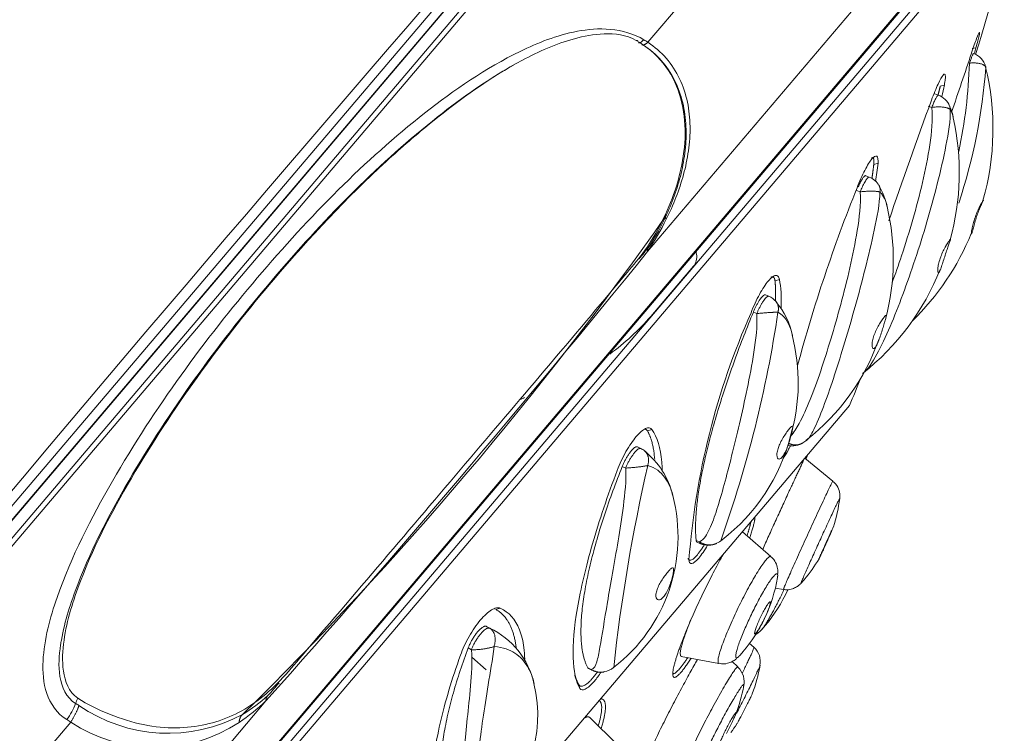
# Model space of a CAD drawing. Units: millimetres. Extents: x 0 to 420, y 0 to 594.
# Drawn here: x 149 to 175, y 335 to 354 of the extents above; entities that cross this region are included whole.
import ezdxf

# ---------------------------------------------------------------- set-up
doc = ezdxf.new("R2010")
doc.units = ezdxf.units.MM
doc.header["$PDMODE"] = 1
doc.header["$PDSIZE"] = -2
doc.layers.add('DIM', color=3, linetype='Continuous', lineweight=13)
doc.layers.add('MODEL', color=7, linetype='Continuous', lineweight=20)
doc.styles.add('ＭＳ ゴシック', font='msgothic.ttc', dxfattribs={"bigfont": 'ＭＳ ゴシック'})
doc.dimstyles.new('tfrom線あり', dxfattribs={"dimtxt": 5, "dimasz": 2, "dimexe": 0, "dimexo": 5, "dimgap": 3, "dimtad": 1, "dimdec": 0, "dimzin": 11, "dimdsep": 46, "dimtxsty": 'ＭＳ ゴシック', "dimblk": 'DOT', "dimcen": 0, "dimazin": 0, "dimtfac": 1, "dimtdec": 1, "dimtix": 1, "dimtofl": 0, "dimtmove": 0, "dimatfit": 0, "dimldrblk": 'DOT', "dimfxl": 1, "dimfrac": 2, "dimtolj": 1, "dimtzin": 11, "dimarcsym": 0})

# ---------------------------------------------------------------- blocks, each defined once
blk = doc.blocks.new('_DOT')
at = {"color": 0, "linetype": 'ByBlock', "lineweight": -2}
blk.add_line((-0.5, 0), (-1, 0), dxfattribs=at)
at = {"color": 0, "linetype": 'ByBlock', "lineweight": -2, "const_width": 0.5}
blk.add_lwpolyline([(-0.25, 0, 1), (0.25, 0, 1)], format="xyb", close=True, dxfattribs=at)
blk = doc.blocks.new('*D11')
at = {"layer": 'Defpoints', "color": 0}
for p in [(178.893, 354.395), (122.264, 287.691), (170.435, 246.796)]:
    blk.add_point(p, dxfattribs=at)
at = {"layer": 'DIM', "color": 0, "lineweight": -2, "ltscale": 0.05}
for p, q in [((182.705, 351.159), (227.064, 313.5)), ((225.77, 311.975), (171.73, 248.321)), ((126.076, 284.456), (170.435, 246.796))]:
    blk.add_line(p, q, dxfattribs=at)
at = {"layer": 'DIM', "color": 0, "lineweight": -2, "xscale": 2, "yscale": 2, "zscale": 2}
for p, rotation in [((227.064, 313.5), 49.66999999999753), ((170.435, 246.796), 229.6699999999975)]:
    blk.add_blockref('_DOT', p, dxfattribs=dict(at, rotation=rotation))
at = {"layer": 'DIM', "color": 0, "ltscale": 0.05, "insert": (194.842, 284.333), "char_height": 5, "attachment_point": 5, "rotation": 49.67, "style": 'ＭＳ ゴシック'}
blk.add_mtext('\\A1;%%c88', dxfattribs=at)

msp = doc.modelspace()

# ---------------------------------------------------------------- linework, layer by layer
at = {"layer": 'MODEL'}
for p, q in [((110.305, 294.568), (170.167, 365.08)), ((169.434, 365.258), (136.213, 326.127)), ((169.944, 365.022), (110.326, 294.798)), ((169.485, 364.956), (124.664, 312.16)), ((121.92, 308.918), (169.321, 364.752)), ((174.164, 363.435), (165.619, 353.37)), ((175.864, 360.027), (165.613, 347.953)), ((118.121, 290.568), (175.382, 358.017)), ((118.194, 290.622), (175.34, 357.936)), ((175.239, 357.498), (118.61, 290.794)), ((118.82, 290.763), (175.303, 357.295)), ((174.02, 353.205), (174.118, 353.225)), ((173.144, 352), (173.05, 352.034)), ((173.196, 352.234), (173.301, 352.262)), ((172.977, 351.684), (172.883, 351.717)), ((171.473, 350.205), (171.583, 350.238)), ((171.357, 349.878), (171.265, 349.914)), ((171.119, 349.495), (171.027, 349.531)), ((166.8, 347.568), (165.698, 346.27)), ((168.914, 347.19), (169.026, 347.227)), ((168.757, 346.789), (168.668, 346.828)), ((168.442, 346.342), (168.353, 346.381)), ((131.255, 297.327), (170.844, 343.96)), ((165.611, 343.3), (165.724, 343.337)), ((165.439, 342.846), (165.353, 342.889)), ((170.411, 342), (169.687, 342.597)), ((165.045, 342.34), (164.958, 342.382)), ((168.808, 340.047), (168.069, 340.691)), ((166.961, 340.428), (166.871, 340.466)), ((166.895, 340.418), (166.984, 340.379)), ((168.922, 339.231), (169.132, 339.196)), ((161.683, 338.674), (161.794, 338.708)), ((161.522, 338.191), (161.439, 338.237)), ((161.554, 338.173), (161.454, 338.229)), ((168.369, 337.696), (168.256, 337.799)), ((161.048, 337.632), (160.965, 337.679)), ((161.061, 337.437), (161.431, 337.116)), ((166.486, 337.462), (167.461, 337.276)), ((167.951, 337.187), (167.8, 337.326)), ((164.153, 337.121), (164.067, 337.163)), ((164.086, 337.144), (164.172, 337.102)), ((163.859, 336.629), (163.828, 336.733)), ((155.802, 336.47), (155.804, 336.472)), ((155.804, 336.472), (155.82, 336.486)), ((155.726, 336.307), (116.765, 290.414)), ((150.668, 335.759), (113.809, 292.343)), ((164.818, 335.184), (164.124, 335.873))]:
    msp.add_line(p, q, dxfattribs=at)
for centre, radius, start, end in [((1090.45, -450.198), 1230.142, 138.478797, 140.869727), ((78.47, 382.261), 100, 343.02002, 345.54268), ((163.722, 350.46), 3.474, 56.9046, 58.9072), ((-198.906, 477.712), 393.183, 341.28594, 341.52127), ((173.889, 352.609), 0.5, 15.6077, 70.7825), ((100.349, 374.463), 76.766, 343.82713, 343.93903), ((161.592, 353.163), 12.362, 347.7552, 358.4514), ((159.95, 353.768), 14.463, 341.592, 355.8458), ((167.858, 351.127), 6.703, 343.9439, 13.8262), ((162.196, 352.993), 12.182, 358.3387, 358.7181), ((134.742, 360.94), 39.524, 346.8712, 347.3164), ((278.72, 312.701), 112.773, 159.67758, 161.35957), ((172.973, 351.53), 0.5, 21.9499, 70.0834), ((172.505, 351.256), 1.038, 8.1086, 26.4239), ((167.276, 349.986), 6.412, 344.3249, 12.8379), ((149.181, 353.178), 22.594, 351.3021, 352.5233), ((171.175, 349.412), 0.5, 30.0826, 68.692), ((208.639, 334.447), 40.537, 158.0539, 164.9162), ((170.299, 348.844), 1.539, 9.5692, 32.1495), ((166.11, 347.737), 5.869, 345.0682, 13.5414), ((89.503, 402.794), 93.663, 314.4726, 324.86904), ((159.472, 352.077), 7.397, 326.1146, 333.5991), ((160.011, 351.737), 6.723, 327.0109, 335.0066), ((167.766, 350.979), 6.739, 314.1929, 337.667), ((-91.55, 556.255), 330.943, 318.34741, 320.99259), ((-106.876, 569.434), 351.098, 320.8477, 320.91495), ((167.235, 349.829), 6.399, 308.0173, 338.5304), ((168.559, 346.33), 0.5, 39.8354, 66.6259), ((167.5, 345.415), 1.895, 10.293, 40.6826), ((160.717, 350.633), 6.622, 306.2546, 318.7884), ((186.068, 338.498), 19.438, 156.1342, 175.6911), ((138.102, 350.974), 31.229, 340.3715, 351.5363), ((164.637, 344.549), 4.878, 343.6476, 14.7341), ((166.198, 347.589), 5.737, 307.9331, 340.6297), ((78.47, 382.261), 100, 337.47969, 337.91359), ((168.413, 331.048), 14.421, 114.5261, 115.0371), ((164.555, 344.381), 4.913, 307.4498, 345.7908), ((165.22, 342.397), 0.5, 50.5522, 63.9219), ((169.369, 343.414), 0.5, 256.5873, 302.7705), ((169.502, 343.284), 0.318, 294.7553, 316.2952), ((164.237, 341.155), 2.081, 13.3573, 51.4661), ((209.996, 332.237), 45.529, 167.0962, 173.7891), ((162.129, 340.56), 4.272, 307.5598, 14.515), ((166.619, 342.036), 4, 342.2639, 353.0591), ((167.183, 340.838), 0.5, 246.6259, 296.32), ((167.197, 340.9), 0.545, 291.7544, 309.8267), ((166.619, 342.036), 4, 319.67, 329.1847), ((165.034, 340.169), 4, 334.4664, 350.4154), ((166.619, 342.036), 4, 317.884, 319.67), ((165.604, 340.841), 4, 319.67, 335.4959), ((165.034, 340.169), 4, 319.67, 334.4664), ((165.604, 340.841), 4, 317.7833, 319.67), ((160.655, 336.323), 2.059, 12.2049, 65.2467), ((165.034, 340.169), 4, 317.7218, 319.67), ((168.048, 337.328), 0.485, 348.4427, 48.331), ((164.584, 337.912), 4, 339.1997, 350.2819), ((164.392, 337.551), 0.5, 243.9219, 281.1794), ((164.465, 337.456), 0.387, 273.1653, 313.5907), ((209.968, 332.242), 45.501, 173.7632, 173.7901), ((167.613, 336.81), 0.502, 344.9211, 47.3241), ((-106.876, 569.434), 351.098, 318.42505, 318.49583), ((159.419, 335.945), 3.349, 306.0871, 14.002), ((164.17, 337.425), 4, 337.9503, 349.6441), ((149.227, 336.827), 1.673, 323.0797, 339.5309), ((151.509, 336.035), 0.745, 152.2765, 163.8822), ((153.524, 340.739), 5.261, 238.7315, 239.8495), ((152.149, 340.073), 5.194, 303.7007, 313.5198), ((153.047, 339.428), 4.042, 300.8536, 312.4583), ((153.19, 339.532), 4.062, 235.3712, 298.3765), ((151.965, 338.029), 2.614, 237.5831, 240.2513), ((152.855, 339.05), 3.952, 236.39, 303.4121), ((164.584, 337.912), 4, 322.7523, 326.604)]:
    msp.add_arc(centre, radius, start, end, dxfattribs=at)
for points, knots in [([(169.428, 365.255), (168.512, 365.597), (166.963, 366.17), (164.432, 366.955), (162.082, 367.587), (159.924, 368.084), (157.882, 368.484), (155.988, 368.794), (154.283, 369.02), (152.9, 369.169), (151.768, 369.268), (150.8, 369.337), (149.919, 369.386), (149.073, 369.422), (148.249, 369.445), (147.348, 369.458), (146.318, 369.457), (144.966, 369.43), (143.26, 369.352), (141.173, 369.186), (138.861, 368.912), (136.431, 368.515), (133.436, 367.889), (129.93, 366.93), (125.963, 365.51), (122.094, 363.778), (118.347, 361.743), (114.771, 359.44), (111.423, 356.933), (108.346, 354.299), (105.542, 351.6), (103.393, 349.304), (101.792, 347.467), (100.666, 346.116), (99.645, 344.84), (98.779, 343.717), (98.107, 342.82), (97.648, 342.193), (97.367, 341.805), (97.171, 341.532), (96.908, 341.163), (96.491, 340.571), (95.903, 339.721), (95.169, 338.631), (94.296, 337.296), (93.295, 335.712), (92.177, 333.867), (90.96, 331.771), (89.62, 329.35), (88.806, 327.788), (88.301, 326.813)], [0, 0, 0, 0, 0.026745, 0.053656, 0.078204, 0.10039, 0.120214, 0.140883, 0.158151, 0.172017, 0.182753, 0.192362, 0.201249, 0.209295, 0.217862, 0.226083, 0.23642, 0.248872, 0.266801, 0.287836, 0.311887, 0.336882, 0.361968, 0.403971, 0.446223, 0.488727, 0.531481, 0.574481, 0.61669, 0.657318, 0.696365, 0.733831, 0.751972, 0.769718, 0.786795, 0.801168, 0.812416, 0.820539, 0.824581, 0.826833, 0.830663, 0.83823, 0.848609, 0.861801, 0.877804, 0.896619, 0.918246, 0.942686, 0.969937, 1, 1, 1, 1]), ([(150.564, 335.822), (150.31, 335.983), (150.137, 336.233), (149.956, 336.774), (149.935, 337.063), (149.981, 337.907), (150.13, 338.459), (150.687, 340.054), (151.196, 341.045), (152.851, 343.912), (154.141, 345.665), (156.86, 348.868), (158.29, 350.317), (160.609, 352.139), (161.409, 352.692), (162.765, 353.355), (163.25, 353.549), (164.064, 353.706), (164.35, 353.731), (164.949, 353.678), (165.257, 353.591), (165.516, 353.434)], [0, 0, 0, 0, 0.03125, 0.03125, 0.0625, 0.0625, 0.125, 0.125, 0.25, 0.25, 0.5, 0.5, 0.75, 0.75, 0.875, 0.875, 0.9375, 0.9375, 0.96875, 0.96875, 1, 1, 1, 1]), ([(165.314, 353.42), (165.066, 353.56), (164.759, 353.597), (164.216, 353.581), (163.96, 353.529), (163.232, 353.33), (162.792, 353.129), (161.524, 352.453), (160.768, 351.908), (159.63, 350.986), (159.231, 350.641), (158.839, 350.281)], [0, 0, 0, 0, 0.097752, 0.097752, 0.195504, 0.195504, 0.391008, 0.391008, 0.782015, 0.782015, 1, 1, 1, 1]), ([(174.005, 353.092), (174.056, 353.242), (174.1, 353.371), (174.17, 353.556), (174.194, 353.612), (174.216, 353.638), (174.214, 353.608), (174.184, 353.47), (174.156, 353.361), (174.118, 353.225)], [0, 0, 0, 0, 0.25, 0.25, 0.5, 0.5, 0.75, 0.75, 1, 1, 1, 1]), ([(150.85, 336.382), (151.102, 336.214), (151.386, 336.079), (151.967, 335.844), (152.265, 335.751), (153.14, 335.576), (153.678, 335.589), (154.643, 335.805), (155.079, 336.005), (155.695, 336.452), (155.898, 336.631), (156.287, 337.038), (156.475, 337.267), (158.174, 339.25), (159.63, 340.963), (162.409, 344.236), (163.733, 345.798), (165.129, 347.461), (165.283, 347.634), (165.588, 348.034), (165.74, 348.267), (166.156, 349.025), (166.382, 349.601), (166.617, 350.794), (166.628, 351.429), (166.35, 352.311), (166.208, 352.587), (165.823, 353.068), (165.585, 353.267), (165.314, 353.42)], [0, 0, 0, 0, 0.03125, 0.03125, 0.0625, 0.0625, 0.125, 0.125, 0.1875, 0.1875, 0.21875, 0.21875, 0.25, 0.25, 0.5, 0.5, 0.75, 0.75, 0.78125, 0.78125, 0.8125, 0.8125, 0.875, 0.875, 0.9375, 0.9375, 0.96875, 0.96875, 1, 1, 1, 1]), ([(165.516, 353.434), (165.473, 353.392), (165.435, 353.366), (165.393, 353.356), (165.382, 353.357), (165.373, 353.363)], [0, 0, 0, 0, 0.670024, 0.670024, 1, 1, 1, 1]), ([(166.104, 348.896), (166.271, 349.26), (166.408, 349.648), (166.542, 350.243), (166.575, 350.445), (166.613, 350.854), (166.617, 351.063), (166.589, 351.474), (166.557, 351.678), (166.45, 352.078), (166.374, 352.273), (166.178, 352.635), (166.056, 352.806), (165.774, 353.103), (165.615, 353.229), (165.443, 353.341)], [0, 0, 0, 0, 0.25, 0.25, 0.375, 0.375, 0.5, 0.5, 0.625, 0.625, 0.75, 0.75, 0.875, 0.875, 1, 1, 1, 1]), ([(165.619, 353.37), (165.795, 353.252), (165.955, 353.115), (166.234, 352.797), (166.351, 352.614), (166.534, 352.233), (166.601, 352.028), (166.688, 351.611), (166.71, 351.401), (166.716, 350.979), (166.7, 350.766), (166.641, 350.349), (166.598, 350.145), (166.434, 349.542), (166.28, 349.153), (166.098, 348.788)], [0, 0, 0, 0, 0.125, 0.125, 0.25, 0.25, 0.375, 0.375, 0.5, 0.5, 0.625, 0.625, 0.75, 0.75, 1, 1, 1, 1]), ([(162.138, 352.781), (161.389, 352.361), (160.703, 351.865), (158.562, 350.143), (157.189, 348.745), (154.581, 345.673), (153.345, 344), (151.736, 341.271), (151.237, 340.328), (150.67, 338.859), (150.513, 338.378), (150.426, 337.885)], [0, 0, 0, 0, 0.142046, 0.142046, 0.456265, 0.456265, 0.770483, 0.770483, 0.927593, 0.927593, 1, 1, 1, 1]), ([(172.966, 351.868), (173.026, 352.029), (173.085, 352.174), (173.189, 352.4), (173.234, 352.481), (173.3, 352.558), (173.32, 352.555), (173.329, 352.488), (173.328, 352.455), (173.32, 352.372), (173.312, 352.321), (173.301, 352.262)], [0, 0, 0, 0, 0.25, 0.25, 0.5, 0.5, 0.75, 0.75, 0.875, 0.875, 1, 1, 1, 1]), ([(173.45, 351.631), (173.464, 351.343), (173.406, 351.021), (173.281, 350.369), (173.204, 350.039), (172.949, 349.035), (172.755, 348.384), (172.335, 347.117), (172.121, 346.533), (171.782, 345.744), (171.669, 345.502), (171.437, 345.076), (171.327, 344.889), (171.187, 344.797)], [0, 0, 0, 0, 0.125, 0.125, 0.25, 0.25, 0.5, 0.5, 0.75, 0.75, 0.875, 0.875, 1, 1, 1, 1]), ([(171.946, 347.134), (172.03, 347.364), (172.113, 347.6), (172.393, 348.448), (172.583, 349.096), (172.809, 350.062), (172.875, 350.385), (172.972, 351.038), (173.01, 351.363), (172.977, 351.684)], [0, 0, 0, 0, 0.1651, 0.1651, 0.58255, 0.58255, 0.791275, 0.791275, 1, 1, 1, 1]), ([(158.839, 350.281), (157.825, 349.349), (156.859, 348.322), (154.642, 345.71), (153.413, 344.053), (151.804, 341.347), (151.303, 340.407), (150.732, 338.917), (150.569, 338.406), (150.457, 337.614), (150.439, 337.347), (150.518, 336.816), (150.616, 336.536), (150.85, 336.382)], [0, 0, 0, 0, 0.265044, 0.265044, 0.632522, 0.632522, 0.816261, 0.816261, 0.908131, 0.908131, 0.954065, 0.954065, 1, 1, 1, 1]), ([(171.039, 349.597), (171.103, 349.765), (171.173, 349.922), (171.306, 350.182), (171.37, 350.285), (171.477, 350.411), (171.52, 350.434), (171.561, 350.406), (171.572, 350.386), (171.583, 350.326), (171.585, 350.287), (171.583, 350.238)], [0, 0, 0, 0, 0.25, 0.25, 0.5, 0.5, 0.75, 0.75, 0.875, 0.875, 1, 1, 1, 1]), ([(169.325, 343.174), (169.406, 343.267), (169.473, 343.377), (169.642, 343.682), (169.735, 343.891), (170.01, 344.573), (170.187, 345.108), (170.533, 346.257), (170.706, 346.886), (170.925, 347.843), (170.993, 348.167), (171.097, 348.829), (171.142, 349.162), (171.119, 349.495)], [0, 0, 0, 0, 0.083924, 0.083924, 0.214792, 0.214792, 0.476528, 0.476528, 0.738264, 0.738264, 0.869132, 0.869132, 1, 1, 1, 1]), ([(171.633, 349.491), (171.625, 349.178), (171.555, 348.84), (171.415, 348.171), (171.335, 347.837), (171.082, 346.836), (170.904, 346.204), (170.543, 345.007), (170.37, 344.471), (170.113, 343.778), (170.03, 343.57), (169.875, 343.247), (169.81, 343.12), (169.73, 343.057)], [0, 0, 0, 0, 0.127303, 0.127303, 0.254605, 0.254605, 0.509211, 0.509211, 0.763816, 0.763816, 0.891118, 0.891118, 1, 1, 1, 1]), ([(174.126, 348.819), (174.11, 348.767), (174.094, 348.715), (174.08, 348.666), (174.067, 348.618), (174.055, 348.573), (174.045, 348.534), (174.035, 348.496), (174.026, 348.463), (174.019, 348.441), (174.013, 348.419), (174.008, 348.406), (174.005, 348.401), (174.002, 348.397), (174, 348.402), (174, 348.413), (174, 348.425), (174.002, 348.444), (174.005, 348.469), (174.009, 348.496), (174.015, 348.529), (174.023, 348.567), (174.031, 348.607), (174.042, 348.652), (174.055, 348.7), (174.066, 348.737), (174.078, 348.776), (174.091, 348.815), (174.108, 348.863), (174.126, 348.913), (174.146, 348.959), (174.165, 349.005), (174.185, 349.05), (174.205, 349.089), (174.224, 349.127), (174.242, 349.162), (174.257, 349.189), (174.273, 349.217), (174.286, 349.239), (174.295, 349.253), (174.304, 349.268), (174.31, 349.276), (174.311, 349.276), (174.311, 349.276), (174.311, 349.276), (174.311, 349.275)], [0, 0, 0, 0, 0.076005, 0.076005, 0.076005, 0.152024, 0.152024, 0.152024, 0.227415, 0.227415, 0.227415, 0.297863, 0.297863, 0.297863, 0.363595, 0.363595, 0.363595, 0.428897, 0.428897, 0.428897, 0.497836, 0.497836, 0.497836, 0.571714, 0.571714, 0.571714, 0.629013, 0.629013, 0.629013, 0.700244, 0.700244, 0.700244, 0.771591, 0.771591, 0.771591, 0.84125, 0.84125, 0.84125, 0.910771, 0.910771, 0.910771, 0.981041, 0.981041, 0.981041, 1, 1, 1, 1]), ([(174.302, 349.254), (174.295, 349.24), (174.284, 349.217), (174.271, 349.189), (174.258, 349.161), (174.242, 349.126), (174.225, 349.087), (174.209, 349.048), (174.191, 349.004), (174.174, 348.958), (174.158, 348.913), (174.141, 348.866), (174.126, 348.819)], [0, 0, 0, 0, 0.2536431, 0.2536431, 0.2536431, 0.5048018, 0.5048018, 0.5048018, 0.7538554, 0.7538554, 0.7538554, 1, 1, 1, 1]), ([(173.443, 348.206), (173.434, 348.181), (173.422, 348.149), (173.409, 348.113), (173.397, 348.08), (173.383, 348.042), (173.37, 348.002), (173.354, 347.955), (173.337, 347.904), (173.321, 347.853), (173.305, 347.802), (173.289, 347.751), (173.274, 347.702), (173.258, 347.652), (173.243, 347.603), (173.229, 347.561), (173.215, 347.52), (173.201, 347.484), (173.189, 347.457), (173.178, 347.432), (173.168, 347.414), (173.159, 347.405), (173.151, 347.397), (173.144, 347.397), (173.139, 347.404), (173.133, 347.411), (173.13, 347.426), (173.129, 347.447), (173.128, 347.469), (173.13, 347.499), (173.134, 347.533), (173.139, 347.57), (173.147, 347.613), (173.159, 347.658), (173.171, 347.706), (173.187, 347.757), (173.206, 347.809), (173.207, 347.812), (173.208, 347.815), (173.209, 347.818), (173.227, 347.867), (173.249, 347.917), (173.271, 347.964), (173.293, 348.008), (173.315, 348.051), (173.337, 348.089), (173.338, 348.092), (173.34, 348.095), (173.342, 348.098), (173.363, 348.135), (173.383, 348.168), (173.4, 348.194), (173.418, 348.22), (173.432, 348.24), (173.442, 348.253), (173.453, 348.266), (173.459, 348.272), (173.462, 348.271), (173.463, 348.269), (173.463, 348.264), (173.46, 348.255)], [0, 0, 0, 0, 0.054764, 0.054764, 0.054764, 0.104406, 0.104406, 0.104406, 0.162831, 0.162831, 0.162831, 0.221148, 0.221148, 0.221148, 0.281191, 0.281191, 0.281191, 0.340188, 0.340188, 0.340188, 0.395027, 0.395027, 0.395027, 0.446529, 0.446529, 0.446529, 0.498244, 0.498244, 0.498244, 0.553145, 0.553145, 0.553145, 0.611836, 0.611836, 0.611836, 0.672687, 0.672687, 0.672687, 0.676106, 0.676106, 0.676106, 0.73412, 0.73412, 0.73412, 0.789633, 0.789633, 0.789633, 0.794111, 0.794111, 0.794111, 0.849392, 0.849392, 0.849392, 0.904646, 0.904646, 0.904646, 0.960302, 0.960302, 0.960302, 1, 1, 1, 1]), ([(166.867, 347.947), (166.873, 347.925), (166.877, 347.903), (166.88, 347.882), (166.889, 347.821), (166.886, 347.762), (166.872, 347.71), (166.859, 347.656), (166.834, 347.608), (166.8, 347.568)], [0, 0, 0, 0, 0.150392, 0.150392, 0.150392, 0.573358, 0.573358, 0.573358, 1, 1, 1, 1]), ([(168.292, 346.362), (168.358, 346.532), (168.434, 346.697), (168.59, 346.983), (168.67, 347.104), (168.778, 347.232), (168.812, 347.265), (168.875, 347.313), (168.903, 347.326), (168.953, 347.333), (168.974, 347.326), (169.007, 347.291), (169.019, 347.264), (169.026, 347.227)], [0, 0, 0, 0, 0.25, 0.25, 0.5, 0.5, 0.625, 0.625, 0.75, 0.75, 0.875, 0.875, 1, 1, 1, 1]), ([(166.961, 340.428), (167.081, 340.497), (167.15, 340.618), (167.288, 340.909), (167.349, 341.08), (167.533, 341.655), (167.658, 342.129), (167.922, 343.181), (168.063, 343.773), (168.256, 344.699), (168.317, 345.016), (168.416, 345.671), (168.461, 346.005), (168.442, 346.342)], [0, 0, 0, 0, 0.125, 0.125, 0.25, 0.25, 0.5, 0.5, 0.75, 0.75, 0.875, 0.875, 1, 1, 1, 1]), ([(169.36, 345.804), (169.348, 345.855), (169.333, 345.904), (169.251, 346.13), (169.166, 346.281), (168.99, 346.378)], [0, 0, 0, 0, 0.211431, 0.211431, 1, 1, 1, 1]), ([(171.745, 346.088), (171.732, 346.044), (171.717, 345.996), (171.701, 345.946), (171.686, 345.896), (171.67, 345.844), (171.654, 345.794), (171.637, 345.742), (171.619, 345.691), (171.601, 345.645), (171.584, 345.599), (171.566, 345.558), (171.549, 345.525), (171.533, 345.494), (171.517, 345.47), (171.503, 345.454), (171.489, 345.439), (171.476, 345.432), (171.465, 345.433), (171.454, 345.433), (171.445, 345.441), (171.439, 345.456), (171.432, 345.471), (171.428, 345.495), (171.428, 345.523), (171.427, 345.554), (171.431, 345.591), (171.439, 345.633), (171.447, 345.676), (171.461, 345.724), (171.478, 345.774), (171.494, 345.819), (171.513, 345.866), (171.535, 345.912), (171.556, 345.958), (171.581, 346.003), (171.605, 346.045), (171.628, 346.086), (171.653, 346.124), (171.675, 346.157), (171.697, 346.191), (171.718, 346.219), (171.735, 346.242), (171.753, 346.264), (171.767, 346.28), (171.777, 346.289), (171.787, 346.298), (171.793, 346.299), (171.796, 346.292), (171.798, 346.286), (171.796, 346.272), (171.791, 346.25), (171.786, 346.229), (171.778, 346.2), (171.768, 346.166), (171.761, 346.143), (171.753, 346.116), (171.745, 346.088)], [0, 0, 0, 0, 0.055735, 0.055735, 0.055735, 0.111367, 0.111367, 0.111367, 0.168647, 0.168647, 0.168647, 0.224928, 0.224928, 0.224928, 0.277242, 0.277242, 0.277242, 0.326374, 0.326374, 0.326374, 0.375708, 0.375708, 0.375708, 0.428082, 0.428082, 0.428082, 0.484071, 0.484071, 0.484071, 0.542121, 0.542121, 0.542121, 0.594925, 0.594925, 0.594925, 0.647781, 0.647781, 0.647781, 0.699936, 0.699936, 0.699936, 0.7524, 0.7524, 0.7524, 0.805416, 0.805416, 0.805416, 0.858624, 0.858624, 0.858624, 0.911543, 0.911543, 0.911543, 0.963872, 0.963872, 0.963872, 1, 1, 1, 1]), ([(164.826, 342.28), (164.889, 342.446), (164.968, 342.614), (165.138, 342.917), (165.231, 343.053), (165.364, 343.21), (165.406, 343.254), (165.488, 343.323), (165.527, 343.349), (165.597, 343.38), (165.629, 343.385), (165.683, 343.376), (165.706, 343.361), (165.724, 343.337)], [0, 0, 0, 0, 0.25, 0.25, 0.5, 0.5, 0.625, 0.625, 0.75, 0.75, 0.875, 0.875, 1, 1, 1, 1]), ([(169.371, 343.418), (169.375, 343.411), (169.375, 343.395), (169.373, 343.373), (169.37, 343.35), (169.364, 343.319), (169.356, 343.283), (169.355, 343.279), (169.354, 343.275), (169.353, 343.27), (169.343, 343.231), (169.332, 343.186), (169.318, 343.139), (169.305, 343.091), (169.29, 343.04), (169.273, 342.99), (169.256, 342.938), (169.237, 342.885), (169.217, 342.836), (169.198, 342.788), (169.176, 342.743), (169.155, 342.705), (169.135, 342.669), (169.114, 342.639), (169.094, 342.617), (169.075, 342.597), (169.057, 342.583), (169.041, 342.577), (169.024, 342.571), (169.009, 342.572), (168.997, 342.58), (168.985, 342.589), (168.975, 342.605), (168.969, 342.627), (168.963, 342.651), (168.962, 342.683), (168.965, 342.719), (168.969, 342.756), (168.978, 342.8), (168.993, 342.846), (169.004, 342.883), (169.019, 342.921), (169.036, 342.96), (169.056, 343.005), (169.08, 343.052), (169.106, 343.096), (169.131, 343.14), (169.158, 343.182), (169.183, 343.22), (169.209, 343.258), (169.235, 343.293), (169.257, 343.322), (169.28, 343.351), (169.301, 343.376), (169.318, 343.393), (169.335, 343.41), (169.348, 343.421), (169.357, 343.423), (169.364, 343.425), (169.368, 343.424), (169.371, 343.418)], [0, 0, 0, 0, 0.052267, 0.052267, 0.052267, 0.105529, 0.105529, 0.105529, 0.111871, 0.111871, 0.111871, 0.167611, 0.167611, 0.167611, 0.223248, 0.223248, 0.223248, 0.280531, 0.280531, 0.280531, 0.336817, 0.336817, 0.336817, 0.389135, 0.389135, 0.389135, 0.438271, 0.438271, 0.438271, 0.487609, 0.487609, 0.487609, 0.539987, 0.539987, 0.539987, 0.59598, 0.59598, 0.59598, 0.654035, 0.654035, 0.654035, 0.699386, 0.699386, 0.699386, 0.752814, 0.752814, 0.752814, 0.80538, 0.80538, 0.80538, 0.857917, 0.857917, 0.857917, 0.910887, 0.910887, 0.910887, 0.964106, 0.964106, 0.964106, 1, 1, 1, 1]), ([(165.724, 343.337), (165.866, 343.141), (165.951, 342.86), (165.986, 342.429), (165.989, 342.36), (165.99, 342.289)], [0, 0, 0, 0, 0.846191, 0.846191, 1, 1, 1, 1]), ([(169.316, 342.919), (169.294, 342.876), (169.272, 342.836), (169.204, 342.715), (169.16, 342.643), (169.12, 342.586)], [0, 0, 0, 0, 0.318241, 0.318241, 1, 1, 1, 1]), ([(164.153, 337.121), (164.235, 337.144), (164.264, 337.219), (164.327, 337.421), (164.351, 337.549), (164.432, 338.002), (164.494, 338.402), (164.653, 339.33), (164.751, 339.871), (164.897, 340.742), (164.945, 341.044), (165.026, 341.677), (165.064, 342.004), (165.045, 342.34)], [0, 0, 0, 0, 0.125, 0.125, 0.25, 0.25, 0.5, 0.5, 0.75, 0.75, 0.875, 0.875, 1, 1, 1, 1]), ([(166.264, 341.637), (166.218, 341.815), (166.15, 341.973), (165.95, 342.242), (165.828, 342.348), (165.617, 342.405)], [0, 0, 0, 0, 0.497148, 0.497148, 1, 1, 1, 1]), ([(163.859, 336.629), (163.753, 336.808), (163.694, 337.075), (163.672, 337.786), (163.71, 338.216), (163.838, 338.965), (163.893, 339.234), (164.024, 339.789), (164.1, 340.077), (164.273, 340.677), (164.371, 340.99), (164.585, 341.627), (164.701, 341.951), (164.826, 342.28)], [0, 0, 0, 0, 0.25, 0.25, 0.5, 0.5, 0.625, 0.625, 0.75, 0.75, 0.875, 0.875, 1, 1, 1, 1]), ([(170.586, 341.535), (170.59, 341.568), (170.6, 341.651), (170.564, 341.809), (170.49, 341.94), (170.425, 341.983), (170.41, 341.993)], [0, 0, 0, 0, 0.184261, 0.527373, 0.906051, 1, 1, 1, 1]), ([(170.152, 340.194), (170.171, 340.235), (170.193, 340.282), (170.214, 340.329), (170.236, 340.376), (170.258, 340.425), (170.279, 340.472), (170.3, 340.52), (170.321, 340.567), (170.34, 340.609), (170.358, 340.651), (170.375, 340.69), (170.389, 340.722), (170.402, 340.753), (170.413, 340.779), (170.42, 340.797), (170.427, 340.814), (170.431, 340.824), (170.431, 340.826), (170.431, 340.827), (170.428, 340.821), (170.421, 340.808), (170.415, 340.794), (170.405, 340.773), (170.392, 340.746), (170.379, 340.719), (170.364, 340.685), (170.346, 340.648), (170.329, 340.609), (170.309, 340.566), (170.289, 340.521), (170.268, 340.475), (170.246, 340.426), (170.225, 340.379), (170.203, 340.33), (170.181, 340.282), (170.161, 340.238), (170.151, 340.213), (170.14, 340.19), (170.13, 340.168), (170.113, 340.129), (170.098, 340.094), (170.085, 340.065), (170.073, 340.037), (170.063, 340.015), (170.057, 340.001), (170.052, 339.987), (170.049, 339.98), (170.051, 339.982), (170.052, 339.983), (170.057, 339.992), (170.065, 340.009), (170.073, 340.025), (170.085, 340.049), (170.099, 340.079), (170.114, 340.111), (170.132, 340.15), (170.152, 340.194)], [0, 0, 0, 0, 0.054934, 0.054934, 0.054934, 0.109841, 0.109841, 0.109841, 0.165184, 0.165184, 0.165184, 0.220326, 0.220326, 0.220326, 0.274592, 0.274592, 0.274592, 0.327713, 0.327713, 0.327713, 0.379963, 0.379963, 0.379963, 0.432009, 0.432009, 0.432009, 0.484581, 0.484581, 0.484581, 0.53817, 0.53817, 0.53817, 0.592823, 0.592823, 0.592823, 0.648121, 0.648121, 0.648121, 0.678071, 0.678071, 0.678071, 0.731777, 0.731777, 0.731777, 0.785535, 0.785535, 0.785535, 0.838432, 0.838432, 0.838432, 0.890664, 0.890664, 0.890664, 0.942855, 0.942855, 0.942855, 1, 1, 1, 1]), ([(167.169, 340.342), (167.089, 340.207), (167.009, 340.091), (166.867, 339.924), (166.805, 339.875), (166.74, 339.861), (166.722, 339.867), (166.696, 339.898), (166.688, 339.923), (166.685, 339.958)], [0, 0, 0, 0, 0.326976, 0.326976, 0.663488, 0.663488, 0.831744, 0.831744, 1, 1, 1, 1]), ([(168.986, 339.606), (168.988, 339.64), (168.991, 339.708), (168.954, 339.855), (168.887, 339.98), (168.825, 340.025), (168.807, 340.038)], [0, 0, 0, 0, 0.239504, 0.550295, 0.884972, 1, 1, 1, 1]), ([(166.283, 339.727), (166.285, 339.709), (166.284, 339.683), (166.28, 339.651), (166.276, 339.618), (166.268, 339.577), (166.258, 339.533), (166.247, 339.49), (166.234, 339.441), (166.219, 339.392), (166.202, 339.341), (166.183, 339.288), (166.162, 339.238), (166.141, 339.188), (166.118, 339.14), (166.093, 339.098), (166.07, 339.059), (166.045, 339.024), (166.02, 338.997), (165.997, 338.971), (165.974, 338.952), (165.953, 338.939), (165.931, 338.927), (165.911, 338.922), (165.893, 338.924), (165.875, 338.925), (165.859, 338.935), (165.848, 338.95), (165.836, 338.967), (165.828, 338.992), (165.827, 339.022), (165.825, 339.053), (165.829, 339.091), (165.84, 339.133), (165.85, 339.171), (165.865, 339.213), (165.884, 339.256), (165.903, 339.297), (165.925, 339.341), (165.95, 339.383), (165.975, 339.426), (166.004, 339.47), (166.031, 339.51), (166.059, 339.549), (166.087, 339.587), (166.114, 339.62), (166.14, 339.653), (166.165, 339.682), (166.186, 339.704), (166.208, 339.726), (166.226, 339.742), (166.241, 339.75), (166.256, 339.759), (166.267, 339.759), (166.274, 339.752), (166.278, 339.747), (166.282, 339.739), (166.283, 339.727)], [0, 0, 0, 0, 0.053968, 0.053968, 0.053968, 0.109702, 0.109702, 0.109702, 0.165333, 0.165333, 0.165333, 0.222611, 0.222611, 0.222611, 0.278891, 0.278891, 0.278891, 0.331204, 0.331204, 0.331204, 0.380334, 0.380334, 0.380334, 0.429667, 0.429667, 0.429667, 0.48204, 0.48204, 0.48204, 0.538027, 0.538027, 0.538027, 0.596076, 0.596076, 0.596076, 0.648879, 0.648879, 0.648879, 0.700044, 0.700044, 0.700044, 0.752655, 0.752655, 0.752655, 0.805238, 0.805238, 0.805238, 0.858243, 0.858243, 0.858243, 0.911451, 0.911451, 0.911451, 0.964379, 0.964379, 0.964379, 1, 1, 1, 1]), ([(169.137, 339.202), (169.155, 339.197), (169.216, 339.179), (169.329, 339.197), (169.445, 339.24), (169.531, 339.298), (169.574, 339.34), (169.592, 339.361)], [0, 0, 0, 0, 0.104678, 0.393216, 0.633913, 0.837256, 1, 1, 1, 1]), ([(168.471, 338.13), (168.49, 338.159), (168.511, 338.194), (168.533, 338.233), (168.555, 338.272), (168.578, 338.315), (168.601, 338.36), (168.604, 338.365), (168.607, 338.371), (168.61, 338.377), (168.633, 338.423), (168.656, 338.472), (168.677, 338.519), (168.698, 338.566), (168.718, 338.612), (168.735, 338.653), (168.751, 338.696), (168.765, 338.734), (168.775, 338.767), (168.785, 338.799), (168.792, 338.825), (168.794, 338.844), (168.796, 338.862), (168.795, 338.873), (168.789, 338.875), (168.783, 338.878), (168.774, 338.872), (168.761, 338.859), (168.749, 338.846), (168.733, 338.825), (168.716, 338.799), (168.698, 338.772), (168.678, 338.739), (168.657, 338.702), (168.636, 338.665), (168.613, 338.623), (168.591, 338.579), (168.568, 338.535), (168.545, 338.487), (168.523, 338.441), (168.502, 338.394), (168.481, 338.347), (168.463, 338.303), (168.444, 338.259), (168.428, 338.217), (168.416, 338.182), (168.409, 338.162), (168.403, 338.144), (168.399, 338.128), (168.39, 338.1), (168.386, 338.077), (168.385, 338.063), (168.384, 338.048), (168.387, 338.041), (168.394, 338.042), (168.397, 338.042), (168.4, 338.043), (168.403, 338.045), (168.412, 338.052), (168.425, 338.065), (168.44, 338.086), (168.45, 338.098), (168.46, 338.113), (168.471, 338.13)], [0, 0, 0, 0, 0.052946, 0.052946, 0.052946, 0.105844, 0.105844, 0.105844, 0.112581, 0.112581, 0.112581, 0.167542, 0.167542, 0.167542, 0.222475, 0.222475, 0.222475, 0.277846, 0.277846, 0.277846, 0.333014, 0.333014, 0.333014, 0.387307, 0.387307, 0.387307, 0.440454, 0.440454, 0.440454, 0.492729, 0.492729, 0.492729, 0.5448, 0.5448, 0.5448, 0.597398, 0.597398, 0.597398, 0.651013, 0.651013, 0.651013, 0.705692, 0.705692, 0.705692, 0.761018, 0.761018, 0.761018, 0.790982, 0.790982, 0.790982, 0.844714, 0.844714, 0.844714, 0.898498, 0.898498, 0.898498, 0.916407, 0.916407, 0.916407, 0.968595, 0.968595, 0.968595, 1, 1, 1, 1]), ([(160.766, 337.497), (160.822, 337.655), (160.899, 337.821), (161.077, 338.133), (161.178, 338.28), (161.381, 338.519), (161.482, 338.61), (161.616, 338.69), (161.658, 338.708), (161.733, 338.723), (161.766, 338.72), (161.794, 338.708)], [0, 0, 0, 0, 0.25, 0.25, 0.5, 0.5, 0.75, 0.75, 0.875, 0.875, 1, 1, 1, 1]), ([(161.794, 338.708), (162.02, 338.611), (162.187, 338.426), (162.348, 338.017), (162.386, 337.861), (162.421, 337.593), (162.428, 337.493), (162.431, 337.387)], [0, 0, 0, 0, 0.5642441, 0.5642441, 0.8463662, 0.8463662, 1, 1, 1, 1]), ([(168.409, 338.026), (168.439, 338.042), (168.496, 338.082), (168.55, 338.133), (168.572, 338.161), (168.58, 338.171)], [0, 0, 0, 0, 0.3751322, 0.8052821, 1, 1, 1, 1]), ([(150.426, 337.885), (150.418, 337.843), (150.412, 337.801), (150.365, 337.49), (150.345, 337.212), (150.431, 336.671), (150.548, 336.393), (150.794, 336.242)], [0, 0, 0, 0, 0.072576, 0.072576, 0.536288, 0.536288, 1, 1, 1, 1]), ([(160.554, 332.737), (160.362, 332.814), (160.221, 332.984), (160.085, 333.377), (160.054, 333.529), (160.018, 333.872), (160.014, 334.062), (160.032, 334.483), (160.055, 334.714), (160.128, 335.2), (160.177, 335.457), (160.302, 336), (160.378, 336.287), (160.554, 336.879), (160.654, 337.184), (160.766, 337.497)], [0, 0, 0, 0, 0.25, 0.25, 0.375, 0.375, 0.5, 0.5, 0.625, 0.625, 0.75, 0.75, 0.875, 0.875, 1, 1, 1, 1]), ([(160.86, 333.231), (160.893, 333.212), (160.882, 333.239), (160.865, 333.343), (160.851, 333.426), (160.818, 333.746), (160.81, 334.062), (160.844, 334.845), (160.888, 335.321), (160.97, 336.117), (161, 336.397), (161.049, 336.993), (161.075, 337.304), (161.048, 337.632)], [0, 0, 0, 0, 0.118811, 0.118811, 0.244695, 0.244695, 0.496463, 0.496463, 0.748232, 0.748232, 0.874116, 0.874116, 1, 1, 1, 1]), ([(161.635, 337.715), (161.598, 337.367), (161.534, 337.037), (161.432, 336.412), (161.385, 336.117), (161.266, 335.273), (161.215, 334.791), (161.179, 333.976), (161.195, 333.663), (161.263, 333.354), (161.294, 333.28), (161.35, 333.228), (161.374, 333.22), (161.396, 333.234)], [0, 0, 0, 0, 0.132364, 0.132364, 0.264728, 0.264728, 0.529455, 0.529455, 0.794183, 0.794183, 0.926546, 0.926546, 1, 1, 1, 1]), ([(162.675, 336.759), (162.639, 336.921), (162.582, 337.068), (162.42, 337.336), (162.314, 337.452), (162.039, 337.634), (161.878, 337.696), (161.635, 337.715)], [0, 0, 0, 0, 0.323948, 0.323948, 0.661974, 0.661974, 1, 1, 1, 1]), ([(167.465, 337.284), (167.487, 337.277), (167.554, 337.256), (167.68, 337.276), (167.806, 337.323), (167.887, 337.377), (167.916, 337.405), (167.926, 337.414)], [0, 0, 0, 0, 0.114627, 0.402718, 0.659194, 0.907923, 1, 1, 1, 1]), ([(164.409, 337.056), (164.35, 336.968), (164.29, 336.889), (164.145, 336.718), (164.064, 336.646), (163.967, 336.596), (163.938, 336.589), (163.891, 336.594), (163.873, 336.607), (163.859, 336.629)], [0, 0, 0, 0, 0.243157, 0.243157, 0.621578, 0.621578, 0.810789, 0.810789, 1, 1, 1, 1]), ([(168.325, 336.498), (168.322, 336.49), (168.317, 336.479), (168.312, 336.465), (168.302, 336.444), (168.289, 336.416), (168.274, 336.383), (168.258, 336.35), (168.239, 336.311), (168.218, 336.269), (168.197, 336.227), (168.174, 336.181), (168.151, 336.136), (168.128, 336.089), (168.103, 336.042), (168.08, 335.997), (168.067, 335.973), (168.055, 335.949), (168.043, 335.926), (168.021, 335.885), (168, 335.847), (167.983, 335.815), (167.965, 335.782), (167.95, 335.755), (167.938, 335.735), (167.931, 335.723), (167.925, 335.713), (167.92, 335.706)], [0, 0, 0, 0, 0.080378, 0.080378, 0.080378, 0.206345, 0.206345, 0.206345, 0.3341, 0.3341, 0.3341, 0.46373, 0.46373, 0.46373, 0.594496, 0.594496, 0.594496, 0.664159, 0.664159, 0.664159, 0.792081, 0.792081, 0.792081, 0.920095, 0.920095, 0.920095, 1, 1, 1, 1]), ([(167.901, 336.004), (167.9, 336.005), (167.897, 336.004), (167.893, 336), (167.886, 335.993), (167.875, 335.978), (167.861, 335.957), (167.847, 335.936), (167.83, 335.908), (167.811, 335.876), (167.792, 335.843), (167.77, 335.804), (167.747, 335.763), (167.725, 335.722), (167.7, 335.677), (167.677, 335.632), (167.653, 335.586), (167.629, 335.539), (167.607, 335.495), (167.585, 335.45), (167.564, 335.406), (167.546, 335.368), (167.536, 335.347), (167.527, 335.328), (167.52, 335.31), (167.505, 335.278), (167.494, 335.251), (167.487, 335.231), (167.48, 335.211), (167.476, 335.197), (167.477, 335.192), (167.477, 335.191), (167.477, 335.19), (167.478, 335.19)], [0, 0, 0, 0, 0.063, 0.063, 0.063, 0.167946, 0.167946, 0.167946, 0.272583, 0.272583, 0.272583, 0.37799, 0.37799, 0.37799, 0.484892, 0.484892, 0.484892, 0.593364, 0.593364, 0.593364, 0.702786, 0.702786, 0.702786, 0.761078, 0.761078, 0.761078, 0.86812, 0.86812, 0.86812, 0.975239, 0.975239, 0.975239, 1, 1, 1, 1]), ([(167.653, 335.467), (167.677, 335.511), (167.702, 335.558), (167.725, 335.604), (167.749, 335.65), (167.772, 335.696), (167.793, 335.74), (167.815, 335.783), (167.834, 335.824), (167.85, 335.859), (167.866, 335.895), (167.879, 335.926), (167.888, 335.949), (167.896, 335.972), (167.901, 335.989), (167.902, 335.997)], [0, 0, 0, 0, 0.20011, 0.20011, 0.20011, 0.400146, 0.400146, 0.400146, 0.601266, 0.601266, 0.601266, 0.801812, 0.801812, 0.801812, 1, 1, 1, 1])]:
    msp.add_open_spline(points, degree=3, knots=knots, dxfattribs=at)
for points in [[(165.314, 353.42), (165.336, 353.425), (165.351, 353.417), (165.356, 353.395)], [(173.533, 351.413), (173.515, 351.492), (173.488, 351.565), (173.45, 351.631)], [(171.822, 349.115), (171.788, 349.261), (171.735, 349.39), (171.633, 349.491)], [(173.456, 348.243), (173.453, 348.233), (173.449, 348.22), (173.443, 348.206)], [(169.026, 347.227), (169.068, 347.021), (169.085, 346.775), (169.075, 346.491)], [(169.369, 345.769), (169.366, 345.781), (169.363, 345.792), (169.36, 345.804)], [(161.522, 338.191), (161.534, 338.184), (161.545, 338.178), (161.557, 338.172)]]:
    msp.add_open_spline(points, degree=3, dxfattribs=at)
for points, weights in [([(165.465, 353.305), (165.512, 353.277), (165.619, 353.37)], [1, 0.930148674496, 1]), ([(173.95, 352.829), (174.044, 353.085), (174.054, 353.081)], [1, 0.747674072398, 0.767982058615]), ([(174.375, 352.721), (174.315, 352.868), (173.95, 352.829)], [1, 0.801256409846, 1]), ([(174.375, 352.721), (174.374, 352.732), (174.371, 352.744)], [1, 0.999002214069, 1]), ([(173.138, 352.002), (173.168, 352.121), (173.196, 352.234)], [1, 0.999738403965, 1]), ([(172.977, 351.684), (173.108, 352.013), (173.144, 352)], [1, 0.709605769401, 0.780315363822]), ([(173.45, 351.631), (173.347, 351.728), (172.977, 351.684)], [1, 0.801256409846, 1]), ([(173.45, 351.631), (173.453, 351.677), (173.437, 351.717)], [1, 0.989756620159, 1]), ([(171.473, 350.205), (171.497, 350.413), (171.415, 350.376)], [1, 0.934210968657, 1]), ([(171.424, 349.846), (171.453, 350.035), (171.473, 350.205)], [1, 0.999139174665, 1]), ([(171.265, 349.914), (171.209, 349.935), (171.069, 349.627)], [1, 0.813200359225, 1]), ([(171.357, 349.878), (171.288, 349.905), (171.119, 349.495)], [1, 0.746249870809, 1]), ([(171.633, 349.491), (171.488, 349.538), (171.119, 349.495)], [1, 0.801256409846, 1]), ([(171.633, 349.491), (171.651, 349.59), (171.606, 349.665)], [1, 0.966361456037, 1]), ([(166.083, 348.873), (166.066, 348.84), (166.098, 348.788)], [1, 0.973837999268, 1]), ([(165.65, 348.076), (165.601, 348.032), (165.613, 347.953)], [1, 0.965019563225, 1]), ([(168.914, 347.19), (168.9, 347.322), (168.808, 347.283)], [1, 0.954224954816, 1]), ([(168.927, 346.666), (168.938, 346.96), (168.914, 347.19)], [1, 0.997330531317, 1]), ([(168.668, 346.828), (168.558, 346.876), (168.353, 346.381)], [1, 0.681716354872, 1]), ([(168.757, 346.789), (168.647, 346.837), (168.442, 346.342)], [1, 0.681716354872, 1]), ([(168.99, 346.378), (169.032, 346.546), (168.941, 346.653)], [1, 0.926672624212, 1]), ([(168.353, 346.381), (166.672, 342.316), (166.871, 340.466)], [1, 0.846153846154, 1]), ([(168.99, 346.378), (168.804, 346.377), (168.442, 346.342)], [1, 0.801256409836, 1]), ([(165.611, 343.3), (165.583, 343.349), (165.53, 343.346)], [1, 0.985558442655, 1]), ([(165.796, 342.567), (165.762, 343.03), (165.611, 343.3)], [1, 0.992129584431, 1]), ([(165.353, 342.889), (165.193, 342.967), (164.958, 342.382)], [1, 0.60951384733, 1]), ([(165.439, 342.846), (165.28, 342.924), (165.045, 342.34)], [1, 0.609513847329, 1]), ([(169.267, 342.98), (169.471, 342.887), (169.637, 342.992)], [1, 0.901181906189, 1]), ([(165.617, 342.405), (165.692, 342.659), (165.535, 342.785)], [1, 0.868586396754, 1]), ([(169.673, 342.58), (169.214, 341.608), (168.594, 340.234)], [1, 0.827827058132, 1]), ([(169.713, 342.577), (169.737, 342.631), (169.758, 342.681)], [1, 0.999281302051, 1]), ([(164.958, 342.382), (163.363, 338.419), (164.067, 337.163)], [1, 0.846153846154, 1]), ([(165.045, 342.34), (165.393, 342.358), (165.617, 342.405)], [1, 0.801256409848, 1]), ([(170.411, 342), (170.411, 342), (170.411, 342)], [1, 0.999998740811, 1]), ([(170.59, 341.553), (170.59, 341.554), (170.589, 341.554)], [1, 0.999741428266, 1]), ([(168.256, 340.527), (168.387, 340.908), (168.396, 341.077)], [1, 0.970923991152, 1]), ([(168.188, 340.586), (168.261, 340.808), (168.287, 340.948)], [1, 0.98815622004, 1]), ([(166.66, 340.004), (166.742, 339.781), (167.078, 340.35)], [1, 0.799215566232, 1]), ([(166.871, 340.466), (166.875, 340.427), (166.895, 340.418)], [1, 0.982373212853, 1]), ([(166.961, 340.428), (166.965, 340.388), (166.984, 340.379)], [1, 0.982373212853, 1]), ([(166.961, 340.428), (167.181, 340.282), (167.402, 340.389)], [1, 0.878930894725, 1]), ([(168.808, 340.047), (168.806, 340.049), (168.804, 340.05)], [1, 0.999879294845, 1]), ([(168.983, 339.545), (168.986, 339.592), (168.969, 339.601)], [1, 0.990857098013, 1]), ([(168.978, 339.503), (168.982, 339.527), (168.983, 339.545)], [1, 0.998660090398, 1]), ([(169.586, 339.354), (169.587, 339.355), (169.588, 339.357)], [1, 0.999682910423, 1]), ([(168.575, 338.162), (168.77, 338.39), (169.152, 339.2)], [1, 0.803782502548, 1]), ([(162.208, 337.682), (162.118, 338.443), (161.683, 338.674)], [1, 0.978764839997, 1]), ([(161.439, 338.237), (161.22, 338.354), (160.965, 337.679)], [1, 0.532938710024, 1]), ([(166.755, 338.456), (166.35, 337.489), (166.486, 337.462)], [1, 0.839466884821, 1]), ([(161.522, 338.191), (161.302, 338.307), (161.048, 337.632)], [1, 0.532938710019, 1]), ([(161.454, 338.229), (161.447, 338.233), (161.439, 338.237)], [1, 0.999992763582, 1]), ([(161.635, 337.715), (161.746, 338.063), (161.522, 338.191)], [1, 0.80125640985, 1]), ([(168.567, 338.154), (168.571, 338.158), (168.575, 338.162)], [1, 0.99988663316, 1]), ([(160.965, 337.679), (159.563, 333.96), (160.756, 333.289)], [1, 0.848175341347, 1]), ([(161.048, 337.632), (161.377, 337.628), (161.635, 337.715)], [1, 0.801256409843, 1]), ([(167.965, 337.449), (167.978, 337.461), (167.993, 337.478)], [1, 0.998746517588, 1]), ([(168.07, 337.038), (168.387, 337.68), (168.369, 337.696)], [1, 0.876801636143, 1]), ([(166.905, 337.382), (165.368, 334.691), (165.338, 334.162)], [1, 0.547835901249, 1]), ([(166.265, 337.013), (166.357, 336.984), (166.654, 337.43)], [1, 0.941697568925, 1]), ([(167.918, 335.99), (168.502, 337.113), (168.526, 337.236)], [1, 0.686913732148, 1]), ([(163.725, 336.982), (163.767, 336.841), (163.828, 336.733)], [1, 0.9987168703, 1]), ([(163.828, 336.733), (163.944, 336.526), (164.311, 337.058)], [1, 0.808571208919, 1]), ([(164.067, 337.163), (164.074, 337.15), (164.086, 337.144)], [1, 0.995643496096, 1]), ([(164.153, 337.121), (164.31, 337.026), (164.487, 337.06)], [1, 0.936434320191, 1]), ([(164.153, 337.121), (164.161, 337.108), (164.172, 337.102)], [1, 0.995643496073, 1]), ([(167.951, 337.187), (167.95, 337.187), (167.95, 337.188)], [1, 0.999966569668, 1]), ([(168.105, 336.706), (168.109, 336.73), (168.103, 336.733)], [1, 0.995318827873, 1]), ([(168.103, 336.698), (168.104, 336.702), (168.105, 336.706)], [1, 0.999849781149, 1]), ([(155.776, 336.446), (155.724, 336.398), (155.726, 336.307)], [1, 0.965019568137, 1]), ([(164.335, 335.663), (164.506, 336.228), (164.357, 336.319)], [1, 0.935882284821, 1]), ([(164.451, 336.348), (164.426, 336.362), (164.393, 336.361)], [1, 0.998231192533, 1]), ([(164.407, 335.592), (164.621, 336.252), (164.451, 336.348)], [1, 0.925580486499, 1]), ([(150.668, 335.759), (150.82, 335.987), (150.882, 336.19)], [1, 0.869730515227, 1]), ([(155.12, 335.958), (155.039, 335.889), (155.031, 335.752)], [1, 0.9482777639, 1]), ([(164.108, 335.885), (164.06, 335.912), (163.973, 335.867)], [1, 0.988460162312, 1]), ([(164.124, 335.873), (164.117, 335.88), (164.108, 335.885)], [1, 0.999622018933, 1])]:
    msp.add_rational_spline(points, weights, degree=2, dxfattribs=at)
for points, weights in [([(170.411, 342), (170.395, 342.008), (169.755, 340.605), (169.115, 339.203), (169.132, 339.196)], [1, 0.707106781185, 1, 0.707106781189, 1]), ([(170.589, 341.554), (170.576, 341.56), (170.065, 340.439), (169.554, 339.318), (169.586, 339.354)], [1, 0.700448910134, 1, 0.70044891014, 1]), ([(167.57, 340.103), (166.703, 338.551), (166.352, 337.41), (166.001, 336.27), (166.742, 337.413)], [1, 0.767798311597, 1, 0.767798311597, 1]), ([(168.804, 340.05), (168.642, 340.129), (167.96, 338.72), (167.278, 337.311), (167.461, 337.276)], [1, 0.701592147006, 1, 0.701592147006, 1]), ([(168.969, 339.601), (168.825, 339.671), (168.244, 338.425), (167.662, 337.179), (167.965, 337.449)], [1, 0.657039657607, 1, 0.657039657608, 1]), ([(167.95, 337.188), (167.866, 337.231), (167.152, 335.865), (166.438, 334.5), (166.521, 334.456)], [1, 0.707106781186, 1, 0.707106781186, 1]), ([(168.103, 336.733), (168.031, 336.771), (167.423, 335.592), (166.815, 334.413), (167.005, 334.603)], [1, 0.672069228314, 1, 0.672069228314, 1])]:
    msp.add_rational_spline(points, weights, degree=2, knots=[0, 0, 0, 0.5, 0.5, 1, 1, 1], dxfattribs=at)

# ---------------------------------------------------------------- dimensions: what is measured, and where the dimension line sits
at = {"layer": 'DIM', "ltscale": 0.05}
dim = msp.add_linear_dim(base=(170.435, 246.796), p1=(178.893, 354.395), p2=(122.264, 287.691), angle=229.67, dimstyle='tfrom線あり', override={"dimpost": '%%c<>'}, dxfattribs=at)
dim.commit()
dim.dimension.update_dxf_attribs({"geometry": '*D11', "text_midpoint": (199.178, 280.652), "dimtype": 161})

doc.saveas('drawing.dxf')
